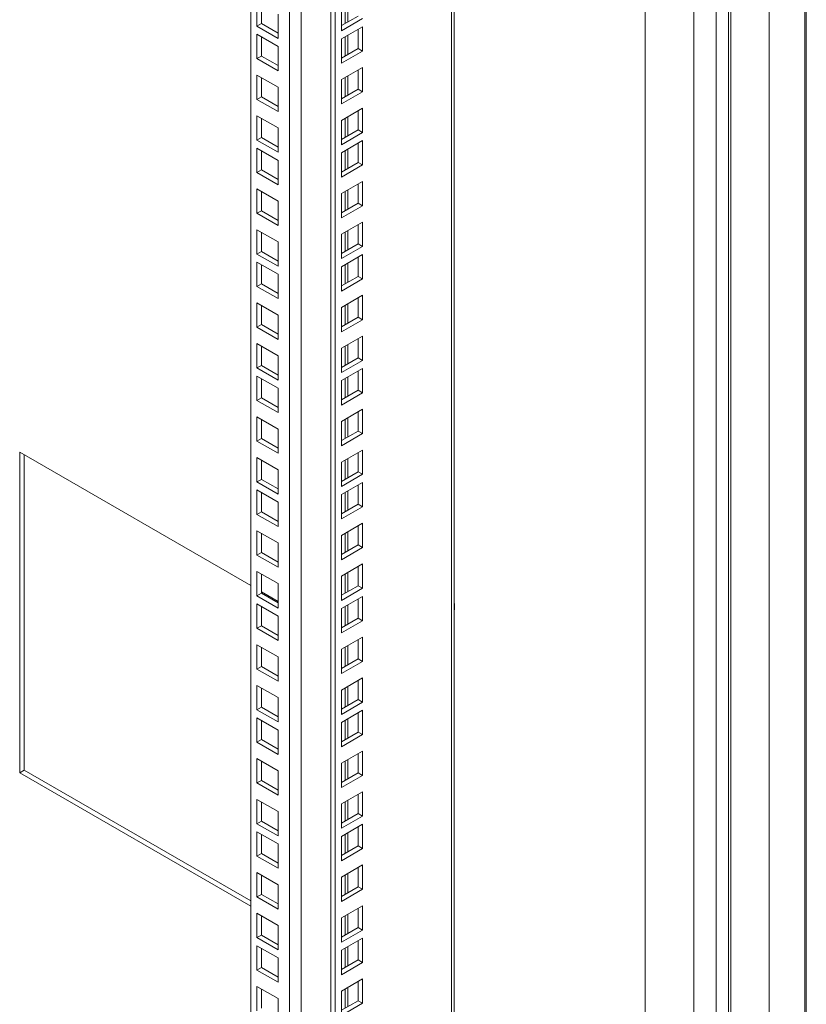
# Model space of a CAD drawing. Units: millimetres. Extents: x 63 to 8701, y 73 to 6222.
# Drawn here: x 7565 to 7816, y 4290 to 4603 of the extents above; entities that cross this region are included whole.
import ezdxf

# ---------------------------------------------------------------- set-up
doc = ezdxf.new("R2010")
doc.units = ezdxf.units.MM
doc.header["$LTSCALE"] = 5

msp = doc.modelspace()

# ---------------------------------------------------------------- linework, layer by layer
at = {"color": 7, "linetype": 'Continuous', "lineweight": 18}
for p, q in [((7786.82, 3961.38), (7786.82, 5365.01)), ((7803.64, 5357.22), (7803.64, 3976.45)), ((7815.51, 3975.53), (7815.51, 5355.18)), ((7779.75, 3965.46), (7779.75, 5352.76)), ((7764.19, 5343.78), (7764.19, 3974.44)), ((7703.36, 3992.61), (7703.36, 5308.67)), ((7664.13, 3970.97), (7664.13, 5286.02)), ((7665.55, 3970.15), (7665.55, 5286.84)), ((7638.68, 4010.16), (7638.68, 5271.32)), ((7640.62, 4601.25), (7640.62, 4609.01)), ((7642.04, 4602.07), (7642.04, 4608.19)), ((7647.34, 4605.13), (7647.34, 4597.37)), ((7667.49, 4607.55), (7667.49, 4599.79)), ((7640.62, 4601.25), (7642.04, 4602.07)), ((7647.34, 4599.01), (7642.04, 4602.07)), ((7667.49, 4601.42), (7672.8, 4604.48)), ((7667.49, 4599.79), (7674.21, 4603.67)), ((7647.34, 4597.37), (7640.62, 4601.25)), ((7640.62, 4598.68), (7647.34, 4594.8)), ((7640.62, 4590.92), (7640.62, 4598.68)), ((7674.21, 4601.09), (7667.49, 4597.22)), ((7672.8, 4594.15), (7672.8, 4600.28)), ((7674.21, 4593.34), (7674.21, 4601.09)), ((7642.04, 4591.74), (7642.04, 4597.86)), ((7667.49, 4597.22), (7667.49, 4589.46)), ((7647.34, 4594.8), (7647.34, 4587.05)), ((7667.49, 4591.09), (7672.8, 4594.15)), ((7667.49, 4589.46), (7674.21, 4593.34)), ((7672.8, 4594.15), (7674.21, 4593.34)), ((7640.62, 4590.92), (7642.04, 4591.74)), ((7647.34, 4587.05), (7640.62, 4590.92)), ((7647.34, 4588.68), (7642.04, 4591.74)), ((7674.21, 4588.11), (7667.49, 4584.23)), ((7672.8, 4581.17), (7672.8, 4587.3)), ((7674.21, 4580.35), (7674.21, 4588.11)), ((7640.62, 4585.7), (7647.34, 4581.82)), ((7640.62, 4577.94), (7640.62, 4585.7)), ((7642.04, 4578.76), (7642.04, 4584.88)), ((7667.49, 4584.23), (7667.49, 4576.48)), ((7647.34, 4581.82), (7647.34, 4574.06)), ((7667.49, 4578.11), (7672.8, 4581.17)), ((7667.49, 4576.48), (7674.21, 4580.35)), ((7672.8, 4581.17), (7674.21, 4580.35)), ((7640.62, 4577.94), (7642.04, 4578.76)), ((7647.34, 4574.06), (7640.62, 4577.94)), ((7647.34, 4575.7), (7642.04, 4578.76)), ((7674.21, 4575.13), (7667.49, 4571.25)), ((7672.8, 4568.19), (7672.8, 4574.31)), ((7674.21, 4567.37), (7674.21, 4575.13)), ((7640.62, 4572.71), (7647.34, 4568.84)), ((7640.62, 4564.96), (7640.62, 4572.71)), ((7642.04, 4565.77), (7642.04, 4571.9)), ((7667.49, 4571.25), (7667.49, 4563.49)), ((7647.34, 4568.84), (7647.34, 4561.08)), ((7667.49, 4565.13), (7672.8, 4568.19)), ((7667.49, 4563.49), (7674.21, 4567.37)), ((7672.8, 4568.19), (7674.21, 4567.37)), ((7640.62, 4564.96), (7642.04, 4565.77)), ((7647.34, 4561.08), (7640.62, 4564.96)), ((7647.34, 4562.71), (7642.04, 4565.77)), ((7674.21, 4564.8), (7667.49, 4560.92)), ((7672.8, 4557.86), (7672.8, 4563.98)), ((7674.21, 4557.04), (7674.21, 4564.8)), ((7640.62, 4562.39), (7647.34, 4558.51)), ((7640.62, 4554.63), (7640.62, 4562.39)), ((7642.04, 4555.44), (7642.04, 4561.57)), ((7667.49, 4560.92), (7667.49, 4553.16)), ((7647.34, 4558.51), (7647.34, 4550.75)), ((7667.49, 4554.8), (7672.8, 4557.86)), ((7672.8, 4557.86), (7674.21, 4557.04)), ((7640.62, 4554.63), (7642.04, 4555.44)), ((7647.34, 4550.75), (7640.62, 4554.63)), ((7647.34, 4552.38), (7642.04, 4555.44)), ((7667.49, 4553.16), (7674.21, 4557.04)), ((7674.21, 4551.82), (7667.49, 4547.94)), ((7674.21, 4544.06), (7674.21, 4551.82)), ((7640.62, 4549.4), (7647.34, 4545.52)), ((7640.62, 4541.65), (7640.62, 4549.4)), ((7642.04, 4542.46), (7642.04, 4548.59)), ((7672.8, 4544.88), (7672.8, 4551)), ((7647.34, 4545.52), (7647.34, 4537.77)), ((7667.49, 4547.94), (7667.49, 4540.18)), ((7640.62, 4541.65), (7642.04, 4542.46)), ((7647.34, 4539.4), (7642.04, 4542.46)), ((7667.49, 4541.81), (7672.8, 4544.88)), ((7667.49, 4540.18), (7674.21, 4544.06)), ((7672.8, 4544.88), (7674.21, 4544.06)), ((7647.34, 4537.77), (7640.62, 4541.65)), ((7674.21, 4538.83), (7667.49, 4534.96)), ((7674.21, 4531.08), (7674.21, 4538.83)), ((7640.62, 4536.42), (7647.34, 4532.54)), ((7640.62, 4528.66), (7640.62, 4536.42)), ((7642.04, 4529.48), (7642.04, 4535.6)), ((7672.8, 4531.89), (7672.8, 4538.02)), ((7647.34, 4532.54), (7647.34, 4524.78)), ((7667.49, 4534.96), (7667.49, 4527.2)), ((7640.62, 4528.66), (7642.04, 4529.48)), ((7647.34, 4526.42), (7642.04, 4529.48)), ((7667.49, 4528.83), (7672.8, 4531.89)), ((7667.49, 4527.2), (7674.21, 4531.08)), ((7672.8, 4531.89), (7674.21, 4531.08)), ((7647.34, 4524.78), (7640.62, 4528.66)), ((7674.21, 4528.5), (7667.49, 4524.63)), ((7672.8, 4521.56), (7672.8, 4527.69)), ((7674.21, 4520.75), (7674.21, 4528.5)), ((7640.62, 4526.09), (7647.34, 4522.21)), ((7640.62, 4518.33), (7640.62, 4526.09)), ((7642.04, 4519.15), (7642.04, 4525.27)), ((7667.49, 4524.63), (7667.49, 4516.87)), ((7647.34, 4522.21), (7647.34, 4514.46)), ((7667.49, 4518.5), (7672.8, 4521.56)), ((7667.49, 4516.87), (7674.21, 4520.75)), ((7672.8, 4521.56), (7674.21, 4520.75)), ((7640.62, 4518.33), (7642.04, 4519.15)), ((7647.34, 4514.46), (7640.62, 4518.33)), ((7647.34, 4516.09), (7642.04, 4519.15)), ((7674.21, 4515.52), (7667.49, 4511.64)), ((7672.8, 4508.58), (7672.8, 4514.71)), ((7674.21, 4507.76), (7674.21, 4515.52)), ((7640.62, 4513.11), (7647.34, 4509.23)), ((7640.62, 4505.35), (7640.62, 4513.11)), ((7642.04, 4506.17), (7642.04, 4512.29)), ((7667.49, 4511.64), (7667.49, 4503.89)), ((7647.34, 4509.23), (7647.34, 4501.47)), ((7667.49, 4505.52), (7672.8, 4508.58)), ((7667.49, 4503.89), (7674.21, 4507.76)), ((7672.8, 4508.58), (7674.21, 4507.76)), ((7640.62, 4505.35), (7642.04, 4506.17)), ((7647.34, 4501.47), (7640.62, 4505.35)), ((7647.34, 4503.1), (7642.04, 4506.17)), ((7674.21, 4502.54), (7667.49, 4498.66)), ((7672.8, 4495.6), (7672.8, 4501.72)), ((7674.21, 4494.78), (7674.21, 4502.54)), ((7640.62, 4500.12), (7647.34, 4496.25)), ((7640.62, 4492.37), (7640.62, 4500.12)), ((7642.04, 4493.18), (7642.04, 4499.31)), ((7667.49, 4498.66), (7667.49, 4490.9)), ((7647.34, 4496.25), (7647.34, 4488.49)), ((7667.49, 4492.54), (7672.8, 4495.6)), ((7672.8, 4495.6), (7674.21, 4494.78)), ((7640.62, 4492.37), (7642.04, 4493.18)), ((7647.34, 4488.49), (7640.62, 4492.37)), ((7647.34, 4490.12), (7642.04, 4493.18)), ((7667.49, 4490.9), (7674.21, 4494.78)), ((7674.21, 4492.21), (7667.49, 4488.33)), ((7674.21, 4484.45), (7674.21, 4492.21)), ((7640.62, 4489.79), (7647.34, 4485.92)), ((7640.62, 4482.04), (7640.62, 4489.79)), ((7642.04, 4482.85), (7642.04, 4488.98)), ((7672.8, 4485.27), (7672.8, 4491.39)), ((7647.34, 4485.92), (7647.34, 4478.16)), ((7667.49, 4488.33), (7667.49, 4480.57)), ((7640.62, 4482.04), (7642.04, 4482.85)), ((7647.34, 4479.79), (7642.04, 4482.85)), ((7667.49, 4482.21), (7672.8, 4485.27)), ((7667.49, 4480.57), (7674.21, 4484.45)), ((7672.8, 4485.27), (7674.21, 4484.45)), ((7647.34, 4478.16), (7640.62, 4482.04)), ((7674.21, 4479.23), (7667.49, 4475.35)), ((7674.21, 4471.47), (7674.21, 4479.23)), ((7640.62, 4476.81), (7647.34, 4472.93)), ((7640.62, 4469.05), (7640.62, 4476.81)), ((7642.04, 4469.87), (7642.04, 4476)), ((7672.8, 4472.29), (7672.8, 4478.41)), ((7647.34, 4472.93), (7647.34, 4465.18)), ((7667.49, 4475.35), (7667.49, 4467.59)), ((7640.62, 4469.05), (7642.04, 4469.87)), ((7647.34, 4466.81), (7642.04, 4469.87)), ((7667.49, 4469.22), (7672.8, 4472.29)), ((7667.49, 4467.59), (7674.21, 4471.47)), ((7672.8, 4472.29), (7674.21, 4471.47)), ((7647.34, 4465.18), (7640.62, 4469.05)), ((7638.68, 4423.03), (7565.08, 4465.52)), ((7565.08, 4465.52), (7565.08, 4363.45)), ((7566.49, 4364.26), (7566.49, 4464.7)), ((7640.62, 4463.83), (7647.34, 4459.95)), ((7640.62, 4456.07), (7640.62, 4463.83)), ((7674.21, 4466.24), (7667.49, 4462.37)), ((7672.8, 4459.3), (7672.8, 4465.43)), ((7674.21, 4458.49), (7674.21, 4466.24)), ((7642.04, 4456.89), (7642.04, 4463.01)), ((7667.49, 4462.37), (7667.49, 4454.61)), ((7647.34, 4459.95), (7647.34, 4452.19)), ((7667.49, 4456.24), (7672.8, 4459.3)), ((7667.49, 4454.61), (7674.21, 4458.49)), ((7672.8, 4459.3), (7674.21, 4458.49)), ((7640.62, 4456.07), (7642.04, 4456.89)), ((7647.34, 4452.19), (7640.62, 4456.07)), ((7647.34, 4453.83), (7642.04, 4456.89)), ((7674.21, 4455.91), (7667.49, 4452.04)), ((7672.8, 4448.97), (7672.8, 4455.1)), ((7674.21, 4448.16), (7674.21, 4455.91)), ((7640.62, 4453.5), (7647.34, 4449.62)), ((7640.62, 4445.74), (7640.62, 4453.5)), ((7642.04, 4446.56), (7642.04, 4452.68)), ((7667.49, 4452.04), (7667.49, 4444.28)), ((7647.34, 4449.62), (7647.34, 4441.86)), ((7667.49, 4445.91), (7672.8, 4448.97)), ((7667.49, 4444.28), (7674.21, 4448.16)), ((7672.8, 4448.97), (7674.21, 4448.16)), ((7640.62, 4445.74), (7642.04, 4446.56)), ((7647.34, 4441.86), (7640.62, 4445.74)), ((7647.34, 4443.5), (7642.04, 4446.56)), ((7674.21, 4442.93), (7667.49, 4439.05)), ((7672.8, 4435.99), (7672.8, 4442.11)), ((7674.21, 4435.17), (7674.21, 4442.93)), ((7640.62, 4440.52), (7647.34, 4436.64)), ((7640.62, 4432.76), (7640.62, 4440.52)), ((7642.04, 4433.58), (7642.04, 4439.7)), ((7667.49, 4439.05), (7667.49, 4431.3)), ((7647.34, 4436.64), (7647.34, 4428.88)), ((7667.49, 4432.93), (7672.8, 4435.99)), ((7672.8, 4435.99), (7674.21, 4435.17)), ((7640.62, 4432.76), (7642.04, 4433.58)), ((7647.34, 4428.88), (7640.62, 4432.76)), ((7647.34, 4430.51), (7642.04, 4433.58)), ((7667.49, 4431.3), (7674.21, 4435.17)), ((7674.21, 4429.95), (7667.49, 4426.07)), ((7672.8, 4423.01), (7672.8, 4429.13)), ((7674.21, 4422.19), (7674.21, 4429.95)), ((7640.62, 4427.53), (7647.34, 4423.66)), ((7640.62, 4419.78), (7640.62, 4427.53)), ((7642.04, 4420.59), (7642.04, 4426.72)), ((7667.49, 4426.07), (7667.49, 4418.31)), ((7647.34, 4423.66), (7647.34, 4415.9)), ((7667.49, 4419.95), (7672.8, 4423.01)), ((7672.8, 4423.01), (7674.21, 4422.19)), ((7640.62, 4419.78), (7642.04, 4420.59)), ((7647.34, 4415.9), (7640.62, 4419.78)), ((7647.34, 4418.03), (7642.04, 4421.09)), ((7647.34, 4417.53), (7642.04, 4420.59)), ((7667.49, 4418.31), (7674.21, 4422.19)), ((7674.21, 4419.62), (7667.49, 4415.74)), ((7674.21, 4411.86), (7674.21, 4419.62)), ((7640.62, 4417.2), (7647.34, 4413.33)), ((7640.62, 4409.45), (7640.62, 4417.2)), ((7642.04, 4410.26), (7642.04, 4416.39)), ((7672.8, 4412.68), (7672.8, 4418.8)), ((7647.34, 4413.33), (7647.34, 4405.57)), ((7667.49, 4415.74), (7667.49, 4407.98)), ((7640.62, 4409.45), (7642.04, 4410.26)), ((7647.34, 4407.2), (7642.04, 4410.26)), ((7667.49, 4409.62), (7672.8, 4412.68)), ((7667.49, 4407.98), (7674.21, 4411.86)), ((7672.8, 4412.68), (7674.21, 4411.86)), ((7647.34, 4405.57), (7640.62, 4409.45)), ((7640.62, 4404.22), (7647.34, 4400.34)), ((7640.62, 4396.46), (7640.62, 4404.22)), ((7674.21, 4406.64), (7667.49, 4402.76)), ((7672.8, 4399.7), (7672.8, 4405.82)), ((7674.21, 4398.88), (7674.21, 4406.64)), ((7642.04, 4397.28), (7642.04, 4403.41)), ((7667.49, 4402.76), (7667.49, 4395)), ((7647.34, 4400.34), (7647.34, 4392.59)), ((7667.49, 4396.63), (7672.8, 4399.7)), ((7667.49, 4395), (7674.21, 4398.88)), ((7672.8, 4399.7), (7674.21, 4398.88)), ((7640.62, 4396.46), (7642.04, 4397.28)), ((7647.34, 4392.59), (7640.62, 4396.46)), ((7647.34, 4394.22), (7642.04, 4397.28)), ((7674.21, 4393.65), (7667.49, 4389.77)), ((7672.8, 4386.71), (7672.8, 4392.84)), ((7674.21, 4385.9), (7674.21, 4393.65)), ((7640.62, 4391.24), (7647.34, 4387.36)), ((7640.62, 4383.48), (7640.62, 4391.24)), ((7642.04, 4384.3), (7642.04, 4390.42)), ((7667.49, 4389.77), (7667.49, 4382.02)), ((7647.34, 4387.36), (7647.34, 4379.6)), ((7667.49, 4383.65), (7672.8, 4386.71)), ((7667.49, 4382.02), (7674.21, 4385.9)), ((7672.8, 4386.71), (7674.21, 4385.9)), ((7640.62, 4383.48), (7642.04, 4384.3)), ((7647.34, 4379.6), (7640.62, 4383.48)), ((7647.34, 4381.24), (7642.04, 4384.3)), ((7674.21, 4383.32), (7667.49, 4379.45)), ((7672.8, 4376.38), (7672.8, 4382.51)), ((7674.21, 4375.57), (7674.21, 4383.32)), ((7640.62, 4380.91), (7647.34, 4377.03)), ((7640.62, 4373.15), (7640.62, 4380.91)), ((7642.04, 4373.97), (7642.04, 4380.09)), ((7667.49, 4379.45), (7667.49, 4371.69)), ((7647.34, 4377.03), (7647.34, 4369.27)), ((7667.49, 4373.32), (7672.8, 4376.38)), ((7672.8, 4376.38), (7674.21, 4375.57)), ((7640.62, 4373.15), (7642.04, 4373.97)), ((7647.34, 4369.27), (7640.62, 4373.15)), ((7647.34, 4370.91), (7642.04, 4373.97)), ((7667.49, 4371.69), (7674.21, 4375.57)), ((7674.21, 4370.34), (7667.49, 4366.46)), ((7672.8, 4363.4), (7672.8, 4369.52)), ((7674.21, 4362.58), (7674.21, 4370.34)), ((7640.62, 4367.93), (7647.34, 4364.05)), ((7640.62, 4360.17), (7640.62, 4367.93)), ((7642.04, 4360.99), (7642.04, 4367.11)), ((7667.49, 4366.46), (7667.49, 4358.71)), ((7565.08, 4363.45), (7566.49, 4364.26)), ((7565.08, 4363.45), (7638.68, 4320.96)), ((7638.68, 4322.59), (7566.49, 4364.26)), ((7647.34, 4364.05), (7647.34, 4356.29)), ((7667.49, 4360.34), (7672.8, 4363.4)), ((7672.8, 4363.4), (7674.21, 4362.58)), ((7640.62, 4360.17), (7642.04, 4360.99)), ((7647.34, 4356.29), (7640.62, 4360.17)), ((7647.34, 4357.92), (7642.04, 4360.99)), ((7667.49, 4358.71), (7674.21, 4362.58)), ((7674.21, 4357.36), (7667.49, 4353.48)), ((7674.21, 4349.6), (7674.21, 4357.36)), ((7640.62, 4354.94), (7647.34, 4351.07)), ((7640.62, 4347.19), (7640.62, 4354.94)), ((7642.04, 4348), (7642.04, 4354.13)), ((7672.8, 4350.42), (7672.8, 4356.54)), ((7647.34, 4351.07), (7647.34, 4343.31)), ((7667.49, 4353.48), (7667.49, 4345.72)), ((7640.62, 4347.19), (7642.04, 4348)), ((7647.34, 4344.94), (7642.04, 4348)), ((7667.49, 4347.36), (7672.8, 4350.42)), ((7667.49, 4345.72), (7674.21, 4349.6)), ((7672.8, 4350.42), (7674.21, 4349.6)), ((7647.34, 4343.31), (7640.62, 4347.19)), ((7640.62, 4344.61), (7647.34, 4340.74)), ((7640.62, 4336.86), (7640.62, 4344.61)), ((7674.21, 4347.03), (7667.49, 4343.15)), ((7672.8, 4340.09), (7672.8, 4346.21)), ((7674.21, 4339.27), (7674.21, 4347.03)), ((7642.04, 4337.67), (7642.04, 4343.8)), ((7667.49, 4343.15), (7667.49, 4335.39)), ((7647.34, 4340.74), (7647.34, 4332.98)), ((7667.49, 4337.03), (7672.8, 4340.09)), ((7667.49, 4335.39), (7674.21, 4339.27)), ((7672.8, 4340.09), (7674.21, 4339.27)), ((7640.62, 4336.86), (7642.04, 4337.67)), ((7647.34, 4332.98), (7640.62, 4336.86)), ((7647.34, 4334.61), (7642.04, 4337.67)), ((7674.21, 4334.05), (7667.49, 4330.17)), ((7672.8, 4327.1), (7672.8, 4333.23)), ((7674.21, 4326.29), (7674.21, 4334.05)), ((7640.62, 4331.63), (7647.34, 4327.75)), ((7640.62, 4323.87), (7640.62, 4331.63)), ((7642.04, 4324.69), (7642.04, 4330.81)), ((7667.49, 4330.17), (7667.49, 4322.41)), ((7647.34, 4327.75), (7647.34, 4320)), ((7667.49, 4324.04), (7672.8, 4327.1)), ((7667.49, 4322.41), (7674.21, 4326.29)), ((7672.8, 4327.1), (7674.21, 4326.29)), ((7640.62, 4323.87), (7642.04, 4324.69)), ((7647.34, 4320), (7640.62, 4323.87)), ((7647.34, 4321.63), (7642.04, 4324.69)), ((7674.21, 4321.06), (7667.49, 4317.18)), ((7672.8, 4314.12), (7672.8, 4320.25)), ((7674.21, 4313.31), (7674.21, 4321.06)), ((7640.62, 4318.65), (7647.34, 4314.77)), ((7640.62, 4310.89), (7640.62, 4318.65)), ((7642.04, 4311.71), (7642.04, 4317.83)), ((7667.49, 4317.18), (7667.49, 4309.43)), ((7647.34, 4314.77), (7647.34, 4307.01)), ((7667.49, 4311.06), (7672.8, 4314.12)), ((7667.49, 4309.43), (7674.21, 4313.31)), ((7672.8, 4314.12), (7674.21, 4313.31)), ((7640.62, 4310.89), (7642.04, 4311.71)), ((7647.34, 4307.01), (7640.62, 4310.89)), ((7647.34, 4308.65), (7642.04, 4311.71)), ((7674.21, 4310.73), (7667.49, 4306.86)), ((7672.8, 4303.79), (7672.8, 4309.92)), ((7674.21, 4302.98), (7674.21, 4310.73)), ((7640.62, 4308.32), (7647.34, 4304.44)), ((7640.62, 4300.56), (7640.62, 4308.32)), ((7642.04, 4301.38), (7642.04, 4307.5)), ((7667.49, 4306.86), (7667.49, 4299.1)), ((7647.34, 4304.44), (7647.34, 4296.68)), ((7667.49, 4300.73), (7672.8, 4303.79)), ((7672.8, 4303.79), (7674.21, 4302.98)), ((7640.62, 4300.56), (7642.04, 4301.38)), ((7647.34, 4296.68), (7640.62, 4300.56)), ((7647.34, 4298.32), (7642.04, 4301.38)), ((7667.49, 4299.1), (7674.21, 4302.98)), ((7674.21, 4297.75), (7667.49, 4293.87)), ((7674.21, 4289.99), (7674.21, 4297.75)), ((7640.62, 4295.34), (7647.34, 4291.46)), ((7640.62, 4287.58), (7640.62, 4295.34)), ((7642.04, 4288.39), (7642.04, 4294.52)), ((7672.8, 4290.81), (7672.8, 4296.93)), ((7647.34, 4291.46), (7647.34, 4283.7)), ((7667.49, 4293.87), (7667.49, 4286.11)), ((7667.49, 4287.75), (7672.8, 4290.81)), ((7667.49, 4286.11), (7674.21, 4289.99)), ((7672.8, 4290.81), (7674.21, 4289.99))]:
    msp.add_line(p, q, dxfattribs=at)
at = {"color": 8, "linetype": 'Continuous', "lineweight": 18}
for p, q in [((7815.09, 3975.01), (7815.09, 5355.29)), ((7702.6, 3991.54), (7702.6, 5308.23)), ((7654.66, 5280.55), (7654.66, 4003.06)), ((7650.98, 4003.06), (7650.98, 5278.43)), ((7790.72, 4642.82), (7790.72, 4073.7)), ((7791.52, 4074.09), (7791.52, 4642.7)), ((7668.66, 4608.22), (7668.66, 4602.1)), ((7669.51, 4602.59), (7669.51, 4608.71)), ((7669.51, 4592.26), (7669.51, 4598.38)), ((7668.66, 4597.89), (7668.66, 4591.77)), ((7668.66, 4584.91), (7668.66, 4578.78)), ((7669.51, 4579.27), (7669.51, 4585.4)), ((7668.66, 4571.92), (7668.66, 4565.8)), ((7669.51, 4566.29), (7669.51, 4572.41)), ((7668.66, 4561.6), (7668.66, 4555.47)), ((7669.51, 4555.96), (7669.51, 4562.09)), ((7668.66, 4548.61), (7668.66, 4542.49)), ((7669.51, 4542.98), (7669.51, 4549.1)), ((7668.66, 4535.63), (7668.66, 4529.5)), ((7669.51, 4529.99), (7669.51, 4536.12)), ((7668.66, 4525.3), (7668.66, 4519.18)), ((7669.51, 4519.67), (7669.51, 4525.79)), ((7668.66, 4512.32), (7668.66, 4506.19)), ((7669.51, 4506.68), (7669.51, 4512.81)), ((7668.66, 4499.33), (7668.66, 4493.21)), ((7669.51, 4493.7), (7669.51, 4499.82)), ((7668.66, 4489), (7668.66, 4482.88)), ((7669.51, 4483.37), (7669.51, 4489.49)), ((7668.66, 4476.02), (7668.66, 4469.9)), ((7669.51, 4470.39), (7669.51, 4476.51)), ((7669.51, 4457.4), (7669.51, 4463.53)), ((7668.66, 4463.04), (7668.66, 4456.91)), ((7668.66, 4452.71), (7668.66, 4446.59)), ((7669.51, 4447.08), (7669.51, 4453.2)), ((7668.66, 4439.73), (7668.66, 4433.6)), ((7669.51, 4434.09), (7669.51, 4440.22)), ((7668.66, 4426.74), (7668.66, 4420.62)), ((7669.51, 4421.11), (7669.51, 4427.23)), ((7668.66, 4416.41), (7668.66, 4410.29)), ((7669.51, 4410.78), (7669.51, 4416.9)), ((7703.48, 4416.16), (7703.36, 4416.09)), ((7669.51, 4397.8), (7669.51, 4403.92)), ((7668.66, 4403.43), (7668.66, 4397.31)), ((7668.66, 4390.45), (7668.66, 4384.32)), ((7669.51, 4384.81), (7669.51, 4390.94)), ((7668.66, 4380.12), (7668.66, 4373.99)), ((7669.51, 4374.48), (7669.51, 4380.61)), ((7668.66, 4367.14), (7668.66, 4361.01)), ((7669.51, 4361.5), (7669.51, 4367.63)), ((7668.66, 4354.15), (7668.66, 4348.03)), ((7669.51, 4348.52), (7669.51, 4354.64)), ((7669.51, 4338.19), (7669.51, 4344.31)), ((7668.66, 4343.82), (7668.66, 4337.7)), ((7668.66, 4330.84), (7668.66, 4324.72)), ((7669.51, 4325.21), (7669.51, 4331.33)), ((7668.66, 4317.86), (7668.66, 4311.73)), ((7669.51, 4312.22), (7669.51, 4318.35)), ((7668.66, 4307.53), (7668.66, 4301.4)), ((7669.51, 4301.89), (7669.51, 4308.02)), ((7668.66, 4294.55), (7668.66, 4288.42)), ((7669.51, 4288.91), (7669.51, 4295.04))]:
    msp.add_line(p, q, dxfattribs=at)
at = {"color": 7, "linetype": 'Continuous', "lineweight": 18}
msp.add_arc((7697.95, 4416.31), 5.6, 345.1402, 14.8598, dxfattribs=at)

doc.saveas('drawing.dxf')
